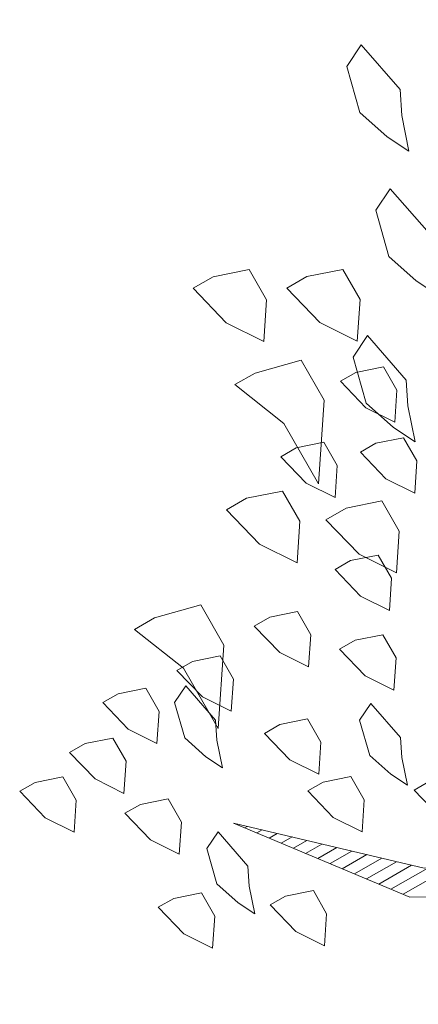
# Model space of a CAD drawing. Units: inches. Extents: x 385428 to 396629, y 8241648 to 8252674.
# Drawn here: x 391031 to 391031, y 8248899 to 8248900 of the extents above; entities that cross this region are included whole.
import ezdxf

# ---------------------------------------------------------------- set-up
doc = ezdxf.new("R2010")
doc.units = ezdxf.units.IN
doc.header["$MEASUREMENT"] = 0
doc.layers.add('Manzana Cat (Imagen)', color=7, linetype='Continuous', lineweight=9)

# ---------------------------------------------------------------- blocks, each defined once
blk = doc.blocks.new('*X2')
at = {"color": 0}
for p, q in [((18.71109, 15.91), (18.76278, 15.91)), ((18.73008, 15.9), (18.77043, 15.9)), ((18.74209, 15.89), (18.77808, 15.89)), ((18.75276, 15.88), (18.78572, 15.88)), ((18.76342, 15.87), (18.79337, 15.87)), ((18.77409, 15.86), (18.80102, 15.86)), ((18.78476, 15.85), (18.80866, 15.85)), ((18.79542, 15.84), (18.81631, 15.84)), ((18.80609, 15.83), (18.82396, 15.83)), ((18.81676, 15.82), (18.8316, 15.82)), ((18.82742, 15.81), (18.83925, 15.81)), ((18.83809, 15.8), (18.8469, 15.8)), ((18.84876, 15.79), (18.85454, 15.79)), ((18.85942, 15.78), (18.86219, 15.78))]:
    blk.add_line(p, q, dxfattribs=at)
blk = doc.blocks.new('*X3')
at = {"color": 0}
for p, q in [((18.71109, 15.91), (18.76278, 15.91)), ((18.73008, 15.9), (18.77043, 15.9)), ((18.74209, 15.89), (18.77808, 15.89)), ((18.75276, 15.88), (18.78572, 15.88)), ((18.76342, 15.87), (18.79337, 15.87)), ((18.77409, 15.86), (18.80102, 15.86)), ((18.78476, 15.85), (18.80866, 15.85)), ((18.79542, 15.84), (18.81631, 15.84)), ((18.80609, 15.83), (18.82396, 15.83)), ((18.81676, 15.82), (18.8316, 15.82)), ((18.82742, 15.81), (18.83925, 15.81)), ((18.83809, 15.8), (18.8469, 15.8)), ((18.84876, 15.79), (18.85454, 15.79)), ((18.85942, 15.78), (18.86219, 15.78))]:
    blk.add_line(p, q, dxfattribs=at)
blk = doc.blocks.new('*X4')
at = {"color": 0}
for p, q in [((18.71109, 15.91), (18.76278, 15.91)), ((18.73008, 15.9), (18.77043, 15.9)), ((18.74209, 15.89), (18.77808, 15.89)), ((18.75276, 15.88), (18.78572, 15.88)), ((18.76342, 15.87), (18.79337, 15.87)), ((18.77409, 15.86), (18.80102, 15.86)), ((18.78476, 15.85), (18.80866, 15.85)), ((18.79542, 15.84), (18.81631, 15.84)), ((18.80609, 15.83), (18.82396, 15.83)), ((18.81676, 15.82), (18.8316, 15.82)), ((18.82742, 15.81), (18.83925, 15.81)), ((18.83809, 15.8), (18.8469, 15.8)), ((18.84876, 15.79), (18.85454, 15.79)), ((18.85942, 15.78), (18.86219, 15.78))]:
    blk.add_line(p, q, dxfattribs=at)
blk = doc.blocks.new('*X5')
at = {"color": 0}
for p, q in [((18.71109, 15.91), (18.76278, 15.91)), ((18.73008, 15.9), (18.77043, 15.9)), ((18.74209, 15.89), (18.77808, 15.89)), ((18.75276, 15.88), (18.78572, 15.88)), ((18.76342, 15.87), (18.79337, 15.87)), ((18.77409, 15.86), (18.80102, 15.86)), ((18.78476, 15.85), (18.80866, 15.85)), ((18.79542, 15.84), (18.81631, 15.84)), ((18.80609, 15.83), (18.82396, 15.83)), ((18.81676, 15.82), (18.8316, 15.82)), ((18.82742, 15.81), (18.83925, 15.81)), ((18.83809, 15.8), (18.8469, 15.8)), ((18.84876, 15.79), (18.85454, 15.79)), ((18.85942, 15.78), (18.86219, 15.78))]:
    blk.add_line(p, q, dxfattribs=at)

msp = doc.modelspace()

# ---------------------------------------------------------------- linework, layer by layer
at = {"layer": 'Manzana Cat (Imagen)'}
msp.add_lwpolyline([(391031.4091, 8248899.68044), (391031.43045, 8248899.60984), (391031.39213, 8248899.54329), (391031.37096, 8248899.48019), (391031.40054, 8248899.39521), (391031.44037, 8248899.34795), (391031.47259, 8248899.3473), (391031.54254, 8248899.33642), (391031.55639, 8248899.22331), (391031.43854, 8248899.16214), (391031.32478, 8248899.11607), (391031.20618, 8248899.11181), (391031.08822, 8248899.13978), (391031.19729, 8248899.09397), (391031.3111, 8248899.09548), (391031.33109, 8248899.00501)], dxfattribs=at)
msp.add_lwpolyline([(391031.4091, 8248899.68044), (391031.43045, 8248899.60984), (391031.39213, 8248899.54329), (391031.37096, 8248899.48019), (391031.40054, 8248899.39521), (391031.44037, 8248899.34795), (391031.47259, 8248899.3473), (391031.54254, 8248899.33642), (391031.55639, 8248899.22331), (391031.43854, 8248899.16214), (391031.32478, 8248899.11607), (391031.20618, 8248899.11181), (391031.08822, 8248899.13978), (391031.19729, 8248899.09397), (391031.3111, 8248899.09548), (391031.33109, 8248899.00501)], dxfattribs=at)
msp.add_lwpolyline([(391031.4091, 8248899.68044), (391031.43045, 8248899.60984), (391031.39213, 8248899.54329), (391031.37096, 8248899.48019), (391031.40054, 8248899.39521), (391031.44037, 8248899.34795), (391031.47259, 8248899.3473), (391031.54254, 8248899.33642), (391031.55639, 8248899.22331), (391031.43854, 8248899.16214), (391031.32478, 8248899.11607), (391031.20618, 8248899.11181), (391031.08822, 8248899.13978), (391031.19729, 8248899.09397), (391031.3111, 8248899.09548), (391031.33109, 8248899.00501)], dxfattribs=at)
msp.add_lwpolyline([(391031.4091, 8248899.68044), (391031.43045, 8248899.60984), (391031.39213, 8248899.54329), (391031.37096, 8248899.48019), (391031.40054, 8248899.39521), (391031.44037, 8248899.34795), (391031.47259, 8248899.3473), (391031.54254, 8248899.33642), (391031.55639, 8248899.22331), (391031.43854, 8248899.16214), (391031.32478, 8248899.11607), (391031.20618, 8248899.11181), (391031.08822, 8248899.13978), (391031.19729, 8248899.09397), (391031.3111, 8248899.09548), (391031.33109, 8248899.00501)], dxfattribs=at)
for points in [[(391031.19231, 8248899.57818), (391031.19139, 8248899.59423), (391031.1673, 8248899.62183), (391031.1584, 8248899.60845), (391031.16646, 8248899.57993), (391031.18341, 8248899.5648), (391031.19679, 8248899.55591)], [(391031.19231, 8248899.57818), (391031.19139, 8248899.59423), (391031.1673, 8248899.62183), (391031.1584, 8248899.60845), (391031.16646, 8248899.57993), (391031.18341, 8248899.5648), (391031.19679, 8248899.55591)], [(391031.19231, 8248899.57818), (391031.19139, 8248899.59423), (391031.1673, 8248899.62183), (391031.1584, 8248899.60845), (391031.16646, 8248899.57993), (391031.18341, 8248899.5648), (391031.19679, 8248899.55591)], [(391031.19231, 8248899.57818), (391031.19139, 8248899.59423), (391031.1673, 8248899.62183), (391031.1584, 8248899.60845), (391031.16646, 8248899.57993), (391031.18341, 8248899.5648), (391031.19679, 8248899.55591)], [(391031.21024, 8248899.48908), (391031.20933, 8248899.50512), (391031.18523, 8248899.53272), (391031.17634, 8248899.51934), (391031.18439, 8248899.49083), (391031.20135, 8248899.47569), (391031.21473, 8248899.4668)], [(391031.21024, 8248899.48908), (391031.20933, 8248899.50512), (391031.18523, 8248899.53272), (391031.17634, 8248899.51934), (391031.18439, 8248899.49083), (391031.20135, 8248899.47569), (391031.21473, 8248899.4668)], [(391031.21024, 8248899.48908), (391031.20933, 8248899.50512), (391031.18523, 8248899.53272), (391031.17634, 8248899.51934), (391031.18439, 8248899.49083), (391031.20135, 8248899.47569), (391031.21473, 8248899.4668)], [(391031.21024, 8248899.48908), (391031.20933, 8248899.50512), (391031.18523, 8248899.53272), (391031.17634, 8248899.51934), (391031.18439, 8248899.49083), (391031.20135, 8248899.47569), (391031.21473, 8248899.4668)], [(391031.07567, 8248899.47822), (391031.09795, 8248899.4827), (391031.10867, 8248899.46399), (391031.10691, 8248899.43815), (391031.08373, 8248899.4497), (391031.0632, 8248899.47107)], [(391031.07567, 8248899.47822), (391031.09795, 8248899.4827), (391031.10867, 8248899.46399), (391031.10691, 8248899.43815), (391031.08373, 8248899.4497), (391031.0632, 8248899.47107)], [(391031.07567, 8248899.47822), (391031.09795, 8248899.4827), (391031.10867, 8248899.46399), (391031.10691, 8248899.43815), (391031.08373, 8248899.4497), (391031.0632, 8248899.47107)], [(391031.07567, 8248899.47822), (391031.09795, 8248899.4827), (391031.10867, 8248899.46399), (391031.10691, 8248899.43815), (391031.08373, 8248899.4497), (391031.0632, 8248899.47107)], [(391031.1336, 8248899.47829), (391031.15588, 8248899.48277), (391031.1666, 8248899.46407), (391031.16485, 8248899.43822), (391031.14166, 8248899.44977), (391031.12113, 8248899.47114)], [(391031.1336, 8248899.47829), (391031.15588, 8248899.48277), (391031.1666, 8248899.46407), (391031.16485, 8248899.43822), (391031.14166, 8248899.44977), (391031.12113, 8248899.47114)], [(391031.1336, 8248899.47829), (391031.15588, 8248899.48277), (391031.1666, 8248899.46407), (391031.16485, 8248899.43822), (391031.14166, 8248899.44977), (391031.12113, 8248899.47114)], [(391031.1336, 8248899.47829), (391031.15588, 8248899.48277), (391031.1666, 8248899.46407), (391031.16485, 8248899.43822), (391031.14166, 8248899.44977), (391031.12113, 8248899.47114)], [(391031.19609, 8248899.39814), (391031.19518, 8248899.41419), (391031.17108, 8248899.44179), (391031.16219, 8248899.42841), (391031.17024, 8248899.3999), (391031.1872, 8248899.38476), (391031.20058, 8248899.37587)], [(391031.19609, 8248899.39814), (391031.19518, 8248899.41419), (391031.17108, 8248899.44179), (391031.16219, 8248899.42841), (391031.17024, 8248899.3999), (391031.1872, 8248899.38476), (391031.20058, 8248899.37587)], [(391031.19609, 8248899.39814), (391031.19518, 8248899.41419), (391031.17108, 8248899.44179), (391031.16219, 8248899.42841), (391031.17024, 8248899.3999), (391031.1872, 8248899.38476), (391031.20058, 8248899.37587)], [(391031.19609, 8248899.39814), (391031.19518, 8248899.41419), (391031.17108, 8248899.44179), (391031.16219, 8248899.42841), (391031.17024, 8248899.3999), (391031.1872, 8248899.38476), (391031.20058, 8248899.37587)], [(391031.10159, 8248899.41853), (391031.1301, 8248899.42659), (391031.14439, 8248899.40165), (391031.14089, 8248899.34995), (391031.11946, 8248899.38736), (391031.08912, 8248899.41138)], [(391031.10159, 8248899.41853), (391031.1301, 8248899.42659), (391031.14439, 8248899.40165), (391031.14089, 8248899.34995), (391031.11946, 8248899.38736), (391031.08912, 8248899.41138)], [(391031.10159, 8248899.41853), (391031.1301, 8248899.42659), (391031.14439, 8248899.40165), (391031.14089, 8248899.34995), (391031.11946, 8248899.38736), (391031.08912, 8248899.41138)], [(391031.10159, 8248899.41853), (391031.1301, 8248899.42659), (391031.14439, 8248899.40165), (391031.14089, 8248899.34995), (391031.11946, 8248899.38736), (391031.08912, 8248899.41138)], [(391031.16398, 8248899.41892), (391031.18111, 8248899.42236), (391031.18936, 8248899.40798), (391031.18801, 8248899.38809), (391031.17018, 8248899.39698), (391031.15439, 8248899.41342)], [(391031.16398, 8248899.41892), (391031.18111, 8248899.42236), (391031.18936, 8248899.40798), (391031.18801, 8248899.38809), (391031.17018, 8248899.39698), (391031.15439, 8248899.41342)], [(391031.16398, 8248899.41892), (391031.18111, 8248899.42236), (391031.18936, 8248899.40798), (391031.18801, 8248899.38809), (391031.17018, 8248899.39698), (391031.15439, 8248899.41342)], [(391031.16398, 8248899.41892), (391031.18111, 8248899.42236), (391031.18936, 8248899.40798), (391031.18801, 8248899.38809), (391031.17018, 8248899.39698), (391031.15439, 8248899.41342)], [(391031.12701, 8248899.37225), (391031.14415, 8248899.3757), (391031.15239, 8248899.36131), (391031.15105, 8248899.34143), (391031.13321, 8248899.35032), (391031.11742, 8248899.36675)], [(391031.12701, 8248899.37225), (391031.14415, 8248899.3757), (391031.15239, 8248899.36131), (391031.15105, 8248899.34143), (391031.13321, 8248899.35032), (391031.11742, 8248899.36675)], [(391031.12701, 8248899.37225), (391031.14415, 8248899.3757), (391031.15239, 8248899.36131), (391031.15105, 8248899.34143), (391031.13321, 8248899.35032), (391031.11742, 8248899.36675)], [(391031.12701, 8248899.37225), (391031.14415, 8248899.3757), (391031.15239, 8248899.36131), (391031.15105, 8248899.34143), (391031.13321, 8248899.35032), (391031.11742, 8248899.36675)], [(391031.17637, 8248899.37505), (391031.19351, 8248899.3785), (391031.20175, 8248899.36411), (391031.20041, 8248899.34423), (391031.18257, 8248899.35312), (391031.16678, 8248899.36955)], [(391031.17637, 8248899.37505), (391031.19351, 8248899.3785), (391031.20175, 8248899.36411), (391031.20041, 8248899.34423), (391031.18257, 8248899.35312), (391031.16678, 8248899.36955)], [(391031.17637, 8248899.37505), (391031.19351, 8248899.3785), (391031.20175, 8248899.36411), (391031.20041, 8248899.34423), (391031.18257, 8248899.35312), (391031.16678, 8248899.36955)], [(391031.17637, 8248899.37505), (391031.19351, 8248899.3785), (391031.20175, 8248899.36411), (391031.20041, 8248899.34423), (391031.18257, 8248899.35312), (391031.16678, 8248899.36955)], [(391031.09634, 8248899.34098), (391031.11862, 8248899.34546), (391031.12933, 8248899.32676), (391031.12758, 8248899.30091), (391031.1044, 8248899.31247), (391031.08387, 8248899.33383)], [(391031.09634, 8248899.34098), (391031.11862, 8248899.34546), (391031.12933, 8248899.32676), (391031.12758, 8248899.30091), (391031.1044, 8248899.31247), (391031.08387, 8248899.33383)], [(391031.09634, 8248899.34098), (391031.11862, 8248899.34546), (391031.12933, 8248899.32676), (391031.12758, 8248899.30091), (391031.1044, 8248899.31247), (391031.08387, 8248899.33383)], [(391031.09634, 8248899.34098), (391031.11862, 8248899.34546), (391031.12933, 8248899.32676), (391031.12758, 8248899.30091), (391031.1044, 8248899.31247), (391031.08387, 8248899.33383)], [(391031.15785, 8248899.33482), (391031.18012, 8248899.3393), (391031.19084, 8248899.3206), (391031.18909, 8248899.29475), (391031.1659, 8248899.3063), (391031.14538, 8248899.32767)], [(391031.15785, 8248899.33482), (391031.18012, 8248899.3393), (391031.19084, 8248899.3206), (391031.18909, 8248899.29475), (391031.1659, 8248899.3063), (391031.14538, 8248899.32767)], [(391031.15785, 8248899.33482), (391031.18012, 8248899.3393), (391031.19084, 8248899.3206), (391031.18909, 8248899.29475), (391031.1659, 8248899.3063), (391031.14538, 8248899.32767)], [(391031.15785, 8248899.33482), (391031.18012, 8248899.3393), (391031.19084, 8248899.3206), (391031.18909, 8248899.29475), (391031.1659, 8248899.3063), (391031.14538, 8248899.32767)], [(391031.16069, 8248899.30236), (391031.17783, 8248899.30581), (391031.18607, 8248899.29142), (391031.18473, 8248899.27153), (391031.16689, 8248899.28042), (391031.1511, 8248899.29686)], [(391031.16069, 8248899.30236), (391031.17783, 8248899.30581), (391031.18607, 8248899.29142), (391031.18473, 8248899.27153), (391031.16689, 8248899.28042), (391031.1511, 8248899.29686)], [(391031.16069, 8248899.30236), (391031.17783, 8248899.30581), (391031.18607, 8248899.29142), (391031.18473, 8248899.27153), (391031.16689, 8248899.28042), (391031.1511, 8248899.29686)], [(391031.16069, 8248899.30236), (391031.17783, 8248899.30581), (391031.18607, 8248899.29142), (391031.18473, 8248899.27153), (391031.16689, 8248899.28042), (391031.1511, 8248899.29686)], [(391031.03939, 8248899.26693), (391031.0679, 8248899.27499), (391031.08219, 8248899.25005), (391031.07869, 8248899.19835), (391031.05725, 8248899.23576), (391031.02692, 8248899.25979)], [(391031.03939, 8248899.26693), (391031.0679, 8248899.27499), (391031.08219, 8248899.25005), (391031.07869, 8248899.19835), (391031.05725, 8248899.23576), (391031.02692, 8248899.25979)], [(391031.03939, 8248899.26693), (391031.0679, 8248899.27499), (391031.08219, 8248899.25005), (391031.07869, 8248899.19835), (391031.05725, 8248899.23576), (391031.02692, 8248899.25979)], [(391031.03939, 8248899.26693), (391031.0679, 8248899.27499), (391031.08219, 8248899.25005), (391031.07869, 8248899.19835), (391031.05725, 8248899.23576), (391031.02692, 8248899.25979)], [(391031.11069, 8248899.26733), (391031.12782, 8248899.27078), (391031.13607, 8248899.25639), (391031.13472, 8248899.23651), (391031.11688, 8248899.2454), (391031.1011, 8248899.26183)], [(391031.11069, 8248899.26733), (391031.12782, 8248899.27078), (391031.13607, 8248899.25639), (391031.13472, 8248899.23651), (391031.11688, 8248899.2454), (391031.1011, 8248899.26183)], [(391031.11069, 8248899.26733), (391031.12782, 8248899.27078), (391031.13607, 8248899.25639), (391031.13472, 8248899.23651), (391031.11688, 8248899.2454), (391031.1011, 8248899.26183)], [(391031.11069, 8248899.26733), (391031.12782, 8248899.27078), (391031.13607, 8248899.25639), (391031.13472, 8248899.23651), (391031.11688, 8248899.2454), (391031.1011, 8248899.26183)], [(391031.1635, 8248899.253), (391031.18063, 8248899.25644), (391031.18888, 8248899.24206), (391031.18753, 8248899.22217), (391031.16969, 8248899.23106), (391031.15391, 8248899.2475)], [(391031.1635, 8248899.253), (391031.18063, 8248899.25644), (391031.18888, 8248899.24206), (391031.18753, 8248899.22217), (391031.16969, 8248899.23106), (391031.15391, 8248899.2475)], [(391031.1635, 8248899.253), (391031.18063, 8248899.25644), (391031.18888, 8248899.24206), (391031.18753, 8248899.22217), (391031.16969, 8248899.23106), (391031.15391, 8248899.2475)], [(391031.1635, 8248899.253), (391031.18063, 8248899.25644), (391031.18888, 8248899.24206), (391031.18753, 8248899.22217), (391031.16969, 8248899.23106), (391031.15391, 8248899.2475)], [(391031.06273, 8248899.23985), (391031.07986, 8248899.2433), (391031.08811, 8248899.22891), (391031.08676, 8248899.20902), (391031.06893, 8248899.21791), (391031.05314, 8248899.23435)], [(391031.06273, 8248899.23985), (391031.07986, 8248899.2433), (391031.08811, 8248899.22891), (391031.08676, 8248899.20902), (391031.06893, 8248899.21791), (391031.05314, 8248899.23435)], [(391031.06273, 8248899.23985), (391031.07986, 8248899.2433), (391031.08811, 8248899.22891), (391031.08676, 8248899.20902), (391031.06893, 8248899.21791), (391031.05314, 8248899.23435)], [(391031.06273, 8248899.23985), (391031.07986, 8248899.2433), (391031.08811, 8248899.22891), (391031.08676, 8248899.20902), (391031.06893, 8248899.21791), (391031.05314, 8248899.23435)], [(391031.01682, 8248899.21991), (391031.03395, 8248899.22336), (391031.0422, 8248899.20897), (391031.04085, 8248899.18908), (391031.02301, 8248899.19798), (391031.00723, 8248899.21441)], [(391031.01682, 8248899.21991), (391031.03395, 8248899.22336), (391031.0422, 8248899.20897), (391031.04085, 8248899.18908), (391031.02301, 8248899.19798), (391031.00723, 8248899.21441)], [(391031.01682, 8248899.21991), (391031.03395, 8248899.22336), (391031.0422, 8248899.20897), (391031.04085, 8248899.18908), (391031.02301, 8248899.19798), (391031.00723, 8248899.21441)], [(391031.01682, 8248899.21991), (391031.03395, 8248899.22336), (391031.0422, 8248899.20897), (391031.04085, 8248899.18908), (391031.02301, 8248899.19798), (391031.00723, 8248899.21441)], [(391031.07787, 8248899.19119), (391031.07717, 8248899.20353), (391031.05863, 8248899.22476), (391031.05179, 8248899.21447), (391031.05799, 8248899.19253), (391031.07103, 8248899.18089), (391031.08132, 8248899.17405)], [(391031.07787, 8248899.19119), (391031.07717, 8248899.20353), (391031.05863, 8248899.22476), (391031.05179, 8248899.21447), (391031.05799, 8248899.19253), (391031.07103, 8248899.18089), (391031.08132, 8248899.17405)], [(391031.07787, 8248899.19119), (391031.07717, 8248899.20353), (391031.05863, 8248899.22476), (391031.05179, 8248899.21447), (391031.05799, 8248899.19253), (391031.07103, 8248899.18089), (391031.08132, 8248899.17405)], [(391031.07787, 8248899.19119), (391031.07717, 8248899.20353), (391031.05863, 8248899.22476), (391031.05179, 8248899.21447), (391031.05799, 8248899.19253), (391031.07103, 8248899.18089), (391031.08132, 8248899.17405)], [(391031.19238, 8248899.18036), (391031.19168, 8248899.1927), (391031.17314, 8248899.21393), (391031.1663, 8248899.20363), (391031.1725, 8248899.1817), (391031.18554, 8248899.17006), (391031.19583, 8248899.16322)], [(391031.19238, 8248899.18036), (391031.19168, 8248899.1927), (391031.17314, 8248899.21393), (391031.1663, 8248899.20363), (391031.1725, 8248899.1817), (391031.18554, 8248899.17006), (391031.19583, 8248899.16322)], [(391031.19238, 8248899.18036), (391031.19168, 8248899.1927), (391031.17314, 8248899.21393), (391031.1663, 8248899.20363), (391031.1725, 8248899.1817), (391031.18554, 8248899.17006), (391031.19583, 8248899.16322)], [(391031.19238, 8248899.18036), (391031.19168, 8248899.1927), (391031.17314, 8248899.21393), (391031.1663, 8248899.20363), (391031.1725, 8248899.1817), (391031.18554, 8248899.17006), (391031.19583, 8248899.16322)], [(391031.11694, 8248899.20083), (391031.13408, 8248899.20428), (391031.14232, 8248899.18989), (391031.14097, 8248899.17001), (391031.12314, 8248899.1789), (391031.10735, 8248899.19534)], [(391031.11694, 8248899.20083), (391031.13408, 8248899.20428), (391031.14232, 8248899.18989), (391031.14097, 8248899.17001), (391031.12314, 8248899.1789), (391031.10735, 8248899.19534)], [(391031.11694, 8248899.20083), (391031.13408, 8248899.20428), (391031.14232, 8248899.18989), (391031.14097, 8248899.17001), (391031.12314, 8248899.1789), (391031.10735, 8248899.19534)], [(391031.11694, 8248899.20083), (391031.13408, 8248899.20428), (391031.14232, 8248899.18989), (391031.14097, 8248899.17001), (391031.12314, 8248899.1789), (391031.10735, 8248899.19534)], [(391030.99629, 8248899.18903), (391031.01342, 8248899.19248), (391031.02167, 8248899.17809), (391031.02032, 8248899.15821), (391031.00248, 8248899.1671), (391030.98669, 8248899.18353)], [(391030.99629, 8248899.18903), (391031.01342, 8248899.19248), (391031.02167, 8248899.17809), (391031.02032, 8248899.15821), (391031.00248, 8248899.1671), (391030.98669, 8248899.18353)], [(391030.99629, 8248899.18903), (391031.01342, 8248899.19248), (391031.02167, 8248899.17809), (391031.02032, 8248899.15821), (391031.00248, 8248899.1671), (391030.98669, 8248899.18353)], [(391030.99629, 8248899.18903), (391031.01342, 8248899.19248), (391031.02167, 8248899.17809), (391031.02032, 8248899.15821), (391031.00248, 8248899.1671), (391030.98669, 8248899.18353)], [(391030.96546, 8248899.165), (391030.9826, 8248899.16844), (391030.99084, 8248899.15406), (391030.9895, 8248899.13417), (391030.97166, 8248899.14306), (391030.95587, 8248899.1595)], [(391030.96546, 8248899.165), (391030.9826, 8248899.16844), (391030.99084, 8248899.15406), (391030.9895, 8248899.13417), (391030.97166, 8248899.14306), (391030.95587, 8248899.1595)], [(391030.96546, 8248899.165), (391030.9826, 8248899.16844), (391030.99084, 8248899.15406), (391030.9895, 8248899.13417), (391030.97166, 8248899.14306), (391030.95587, 8248899.1595)], [(391030.96546, 8248899.165), (391030.9826, 8248899.16844), (391030.99084, 8248899.15406), (391030.9895, 8248899.13417), (391030.97166, 8248899.14306), (391030.95587, 8248899.1595)], [(391031.14372, 8248899.16521), (391031.16086, 8248899.16866), (391031.1691, 8248899.15427), (391031.16776, 8248899.13439), (391031.14992, 8248899.14328), (391031.13413, 8248899.15972)], [(391031.14372, 8248899.16521), (391031.16086, 8248899.16866), (391031.1691, 8248899.15427), (391031.16776, 8248899.13439), (391031.14992, 8248899.14328), (391031.13413, 8248899.15972)], [(391031.14372, 8248899.16521), (391031.16086, 8248899.16866), (391031.1691, 8248899.15427), (391031.16776, 8248899.13439), (391031.14992, 8248899.14328), (391031.13413, 8248899.15972)], [(391031.14372, 8248899.16521), (391031.16086, 8248899.16866), (391031.1691, 8248899.15427), (391031.16776, 8248899.13439), (391031.14992, 8248899.14328), (391031.13413, 8248899.15972)], [(391031.21242, 8248899.16732), (391031.2347, 8248899.1718), (391031.24542, 8248899.1531), (391031.24367, 8248899.12725), (391031.22048, 8248899.13881), (391031.19995, 8248899.16017)], [(391031.21242, 8248899.16732), (391031.2347, 8248899.1718), (391031.24542, 8248899.1531), (391031.24367, 8248899.12725), (391031.22048, 8248899.13881), (391031.19995, 8248899.16017)], [(391031.21242, 8248899.16732), (391031.2347, 8248899.1718), (391031.24542, 8248899.1531), (391031.24367, 8248899.12725), (391031.22048, 8248899.13881), (391031.19995, 8248899.16017)], [(391031.21242, 8248899.16732), (391031.2347, 8248899.1718), (391031.24542, 8248899.1531), (391031.24367, 8248899.12725), (391031.22048, 8248899.13881), (391031.19995, 8248899.16017)], [(391031.03061, 8248899.15136), (391031.04775, 8248899.15481), (391031.05599, 8248899.14042), (391031.05465, 8248899.12054), (391031.03681, 8248899.12943), (391031.02102, 8248899.14587)], [(391031.03061, 8248899.15136), (391031.04775, 8248899.15481), (391031.05599, 8248899.14042), (391031.05465, 8248899.12054), (391031.03681, 8248899.12943), (391031.02102, 8248899.14587)], [(391031.03061, 8248899.15136), (391031.04775, 8248899.15481), (391031.05599, 8248899.14042), (391031.05465, 8248899.12054), (391031.03681, 8248899.12943), (391031.02102, 8248899.14587)], [(391031.03061, 8248899.15136), (391031.04775, 8248899.15481), (391031.05599, 8248899.14042), (391031.05465, 8248899.12054), (391031.03681, 8248899.12943), (391031.02102, 8248899.14587)], [(391031.09787, 8248899.10071), (391031.09717, 8248899.11305), (391031.07863, 8248899.13428), (391031.07178, 8248899.12399), (391031.07798, 8248899.10206), (391031.09102, 8248899.09042), (391031.10132, 8248899.08357)], [(391031.09787, 8248899.10071), (391031.09717, 8248899.11305), (391031.07863, 8248899.13428), (391031.07178, 8248899.12399), (391031.07798, 8248899.10206), (391031.09102, 8248899.09042), (391031.10132, 8248899.08357)], [(391031.09787, 8248899.10071), (391031.09717, 8248899.11305), (391031.07863, 8248899.13428), (391031.07178, 8248899.12399), (391031.07798, 8248899.10206), (391031.09102, 8248899.09042), (391031.10132, 8248899.08357)], [(391031.09787, 8248899.10071), (391031.09717, 8248899.11305), (391031.07863, 8248899.13428), (391031.07178, 8248899.12399), (391031.07798, 8248899.10206), (391031.09102, 8248899.09042), (391031.10132, 8248899.08357)], [(391031.05125, 8248899.09311), (391031.06839, 8248899.09656), (391031.07664, 8248899.08217), (391031.07529, 8248899.06229), (391031.05745, 8248899.07118), (391031.04166, 8248899.08761)], [(391031.05125, 8248899.09311), (391031.06839, 8248899.09656), (391031.07664, 8248899.08217), (391031.07529, 8248899.06229), (391031.05745, 8248899.07118), (391031.04166, 8248899.08761)], [(391031.05125, 8248899.09311), (391031.06839, 8248899.09656), (391031.07664, 8248899.08217), (391031.07529, 8248899.06229), (391031.05745, 8248899.07118), (391031.04166, 8248899.08761)], [(391031.05125, 8248899.09311), (391031.06839, 8248899.09656), (391031.07664, 8248899.08217), (391031.07529, 8248899.06229), (391031.05745, 8248899.07118), (391031.04166, 8248899.08761)], [(391031.1205, 8248899.09457), (391031.13764, 8248899.09801), (391031.14588, 8248899.08363), (391031.14453, 8248899.06374), (391031.1267, 8248899.07263), (391031.11091, 8248899.08907)], [(391031.1205, 8248899.09457), (391031.13764, 8248899.09801), (391031.14588, 8248899.08363), (391031.14453, 8248899.06374), (391031.1267, 8248899.07263), (391031.11091, 8248899.08907)], [(391031.1205, 8248899.09457), (391031.13764, 8248899.09801), (391031.14588, 8248899.08363), (391031.14453, 8248899.06374), (391031.1267, 8248899.07263), (391031.11091, 8248899.08907)], [(391031.1205, 8248899.09457), (391031.13764, 8248899.09801), (391031.14588, 8248899.08363), (391031.14453, 8248899.06374), (391031.1267, 8248899.07263), (391031.11091, 8248899.08907)]]:
    msp.add_lwpolyline(points, close=True, dxfattribs=at)

# ---------------------------------------------------------------- block references
at = {"layer": 'Manzana Cat (Imagen)', "xscale": 0.6499999994997956, "yscale": 0.6499999994997956, "zscale": 0.6499999994997956, "rotation": 209.8151386898077}
for name in ['*X2', '*X3', '*X4', '*X5']:
    msp.add_blockref(name, (391036.63289, 8248914.13212), dxfattribs=at)

doc.saveas('drawing.dxf')
